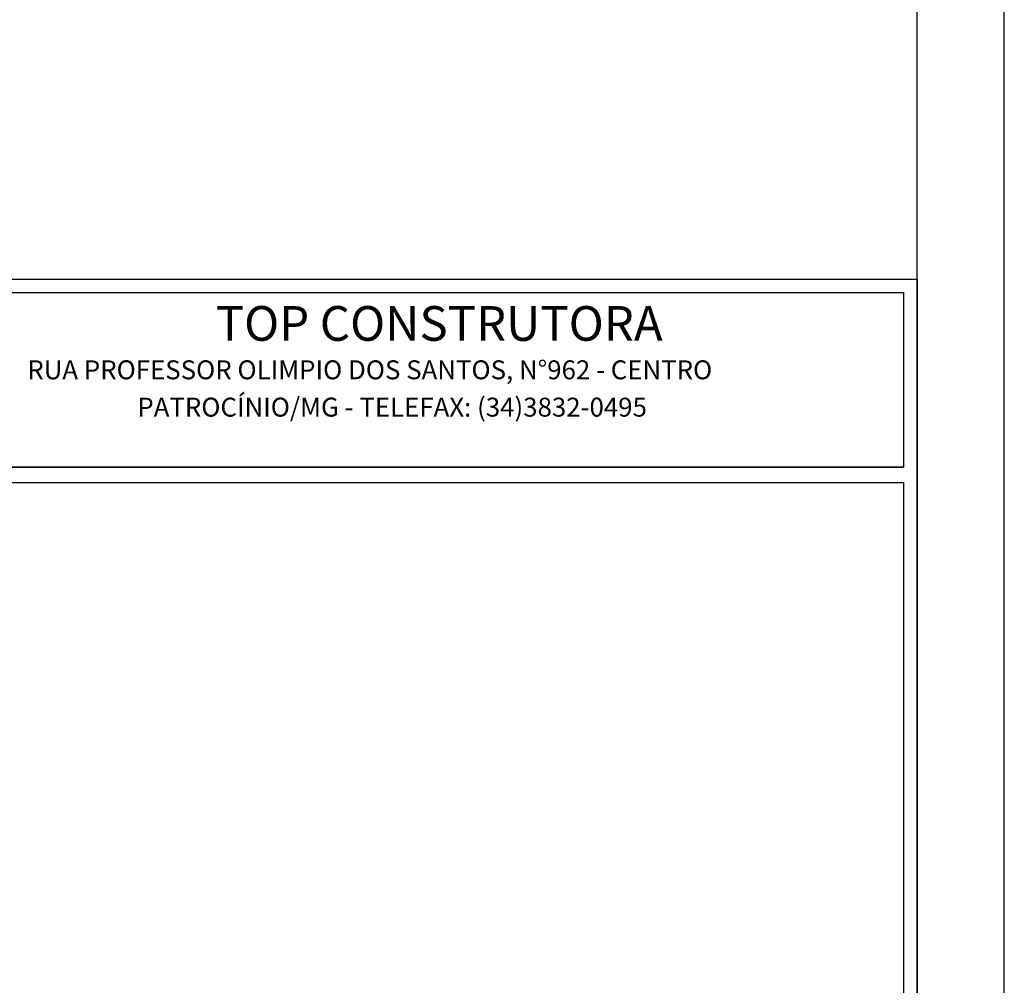
# Model space of a CAD drawing. Extents: x 439 to 1321, y 25 to 109.
# Drawn here: x 863 to 874, y 37 to 48 of the extents above; entities that cross this region are included whole.
import ezdxf

# ---------------------------------------------------------------- set-up
doc = ezdxf.new("R2010")
doc.units = 0
doc.header["$MEASUREMENT"] = 0
doc.linetypes.add('HIDDEN2', pattern=[4.7625, 3.175, -1.5875])
for name, color, linetype in [('P02', 21, 'Continuous'), ('P10', 1, 'Continuous'), ('Parede', 8, 'Continuous'), ('PRANCHA', 7, 'Continuous')]:
    doc.layers.add(name, color=color, linetype=linetype)
doc.styles.add('ROMANS', font='romans.shx', dxfattribs={"oblique": 15})
doc.styles.add('STYLE3', font='GARA.TTF')

msp = doc.modelspace()

# ---------------------------------------------------------------- linework, layer by layer
at = {"color": 4}
msp.add_line((872.878121, 26.707942), (872.878121, 107.310725), dxfattribs=at)
at = {"color": 7}
for p, q in [((872.878121, 45.172749), (872.878121, 32.840066)), ((872.718121, 42.832824), (872.718121, 32.840066))]:
    msp.add_line(p, q, dxfattribs=at)
at = {"color": 0}
msp.add_line((872.718121, 45.018045), (872.718121, 43.007569), dxfattribs=at)
at = {"layer": 'P02', "color": 7}
msp.add_line((872.718121, 43.007569), (857.057548, 43.007569), dxfattribs=at)
at = {"layer": 'P10', "color": 6}
msp.add_line((873.878121, 25.707942), (873.878121, 108.310725), dxfattribs=at)
at = {"layer": 'Parede', "color": 7}
for p, q in [((856.891053, 45.018045), (872.718121, 45.018045)), ((857.529287, 43.007569), (872.079887, 43.007569)), ((856.891053, 42.832824), (872.718121, 42.832824))]:
    msp.add_line(p, q, dxfattribs=at)
at = {"layer": 'PRANCHA', "color": 7}
for p, q in [((856.731053, 45.172749), (872.878121, 45.172749)), ((856.731053, 45.172749), (872.878121, 45.172749)), ((856.731053, 45.172749), (872.878121, 45.172749)), ((856.731053, 45.172749), (872.878121, 45.172749)), ((856.731053, 45.172749), (872.878121, 45.172749)), ((856.731053, 45.172749), (872.878121, 45.172749)), ((856.731053, 45.172749), (872.878121, 45.172749)), ((856.731053, 45.172749), (872.878121, 45.172749)), ((856.731053, 45.172749), (872.878121, 45.172749)), ((856.731053, 45.172749), (872.878121, 45.172749)), ((856.731053, 45.172749), (872.878121, 45.172749)), ((856.731053, 45.172749), (872.878121, 45.172749)), ((856.731053, 45.172749), (872.878121, 45.172749)), ((856.731053, 45.172749), (872.878121, 45.172749)), ((856.731053, 45.172749), (872.878121, 45.172749)), ((856.731053, 45.172749), (872.878121, 45.172749)), ((856.731053, 45.172749), (872.878121, 45.172749)), ((856.731053, 45.172749), (872.878121, 45.172749)), ((856.731053, 45.172749), (872.878121, 45.172749)), ((856.731053, 45.172749), (872.878121, 45.172749)), ((856.731053, 45.172749), (872.878121, 45.172749)), ((856.731053, 45.172749), (872.878121, 45.172749)), ((856.731053, 45.172749), (872.878121, 45.172749)), ((856.891053, 43.007569), (872.718121, 43.007569))]:
    msp.add_line(p, q, dxfattribs=at)

# ---------------------------------------------------------------- texts
at = {"layer": 'PRANCHA', "color": 6, "linetype": 'Continuous', "style": 'STYLE3'}
msp.add_text('TOP CONSTRUTORA', height=0.39896417, dxfattribs=at).set_placement((864.816778, 44.462595))
at = {"layer": 'PRANCHA', "color": 6, "linetype": 'HIDDEN2', "style": 'ROMANS'}
for s, p in [('RUA PROFESSOR OLIMPIO DOS SANTOS, N%%D962 - CENTRO', (862.651869, 44.019972)), ('PATROCÍNIO/MG - TELEFAX: (34)3832-0495', (863.916123, 43.590745))]:
    msp.add_text(s, height=0.21761682, dxfattribs=at).set_placement(p)

doc.saveas('drawing.dxf')
